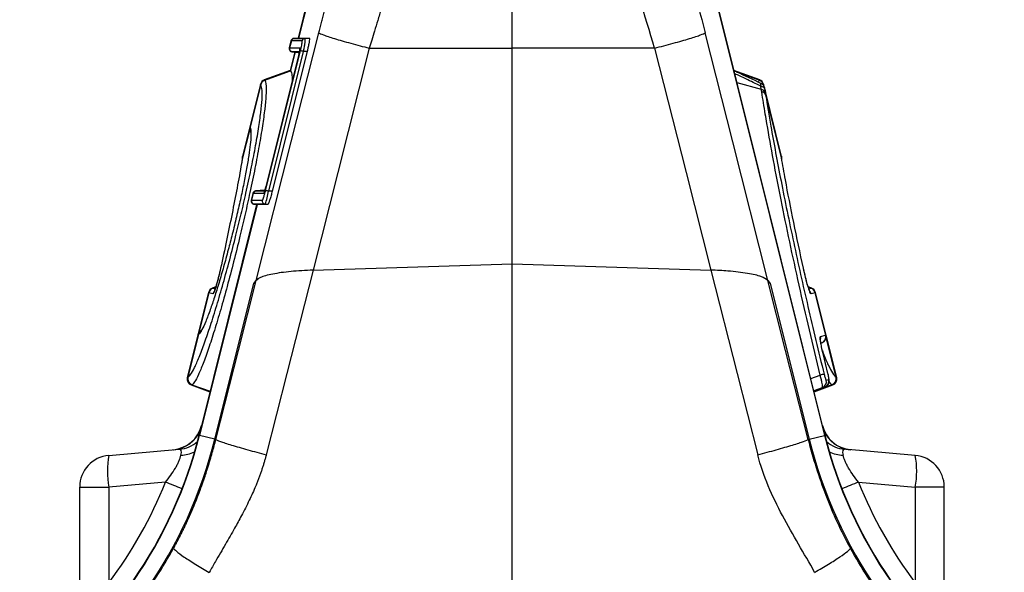
# Model space of a CAD drawing. Units: millimetres. Extents: x 789 to 12028, y 326 to 4688.
# Drawn here: x 4914 to 5069, y 2574 to 2661 of the extents above; entities that cross this region are included whole.
import ezdxf

# ---------------------------------------------------------------- set-up
doc = ezdxf.new("R2010")
doc.units = ezdxf.units.MM
doc.layers.get('0').update_dxf_attribs({"linetype": 'CONTINUOUS'})

msp = doc.modelspace()

# ---------------------------------------------------------------- linework, layer by layer
at = {"color": 7, "linetype": 'Continuous'}
for p, q in [((4991.69, 2656.32), (4991.69, 2708.85)), ((4970.23, 2706.83), (4958.03, 2657.92)), ((4970.17, 2706.37), (4958.09, 2657.92)), ((5040.94, 2595.36), (5013.15, 2706.83)), ((5013.2, 2706.37), (5040.88, 2595.34)), ((4958.03, 2657.92), (4957.33, 2657.85)), ((4957.4, 2657.85), (4958.1, 2657.92)), ((4957.4, 2657.85), (4959.08, 2657.85)), ((4958.1, 2657.92), (4959.78, 2657.92)), ((4959.78, 2657.92), (4959.08, 2657.85)), ((4956.89, 2657.48), (4956.62, 2656.39)), ((4956.96, 2657.48), (4956.68, 2656.39)), ((4956.68, 2656.39), (4956.69, 2656.39)), ((4956.69, 2656.39), (4958.32, 2656.39)), ((4956.96, 2657.48), (4956.96, 2657.48)), ((4958.64, 2657.48), (4956.96, 2657.48)), ((4969.23, 2656.32), (4991.69, 2656.32)), ((5014.15, 2656.32), (4991.69, 2656.32)), ((4991.69, 2622.34), (4991.69, 2656.32)), ((4952.9, 2633.92), (4958.39, 2655.93)), ((4958.16, 2655.39), (4952.94, 2634.47)), ((4958.16, 2655.38), (4952.94, 2634.47)), ((4958.83, 2655.82), (4953.34, 2633.81)), ((4959.45, 2655.82), (4953.96, 2633.81)), ((4957.49, 2655.73), (4956.75, 2652.76)), ((4957.05, 2655.77), (4958.22, 2655.67)), ((4957.13, 2655.77), (4957.12, 2655.77)), ((4959.45, 2655.82), (4958.83, 2655.82)), ((4956.76, 2652.82), (4952.7, 2651.34)), ((4956.76, 2652.82), (4952.7, 2651.34)), ((4952.78, 2651.28), (4956.85, 2652.75)), ((4956.81, 2652.79), (4956.85, 2652.75)), ((5030.67, 2651.34), (5026.61, 2652.82)), ((5030.67, 2651.34), (5026.61, 2652.82)), ((4952.1, 2650.66), (4950.43, 2643.96)), ((4952.16, 2650.59), (4950.48, 2643.87)), ((4952.16, 2650.59), (4952.16, 2650.59)), ((5031.22, 2650.59), (5031.22, 2650.59)), ((5031.41, 2650.12), (5031.28, 2650.66)), ((5034.11, 2639.28), (5031.41, 2650.12)), ((5031.46, 2649.88), (5031.56, 2649.35)), ((5034.09, 2639.07), (5031.62, 2648.96)), ((4950.43, 2643.96), (4949.26, 2639.28)), ((4950.48, 2643.87), (4950.49, 2643.85)), ((4950.5, 2643.3), (4950.51, 2643.28)), ((4949.26, 2639.24), (4949.22, 2638.82)), ((4949.26, 2639.16), (4949.26, 2639.24)), ((5034.11, 2639.24), (5034.12, 2639.11)), ((4952.94, 2634.47), (4952.94, 2634.47)), ((4950.9, 2633.46), (4950.63, 2632.38)), ((4950.97, 2633.46), (4950.7, 2632.37)), ((4950.97, 2633.46), (4950.97, 2633.46)), ((4952.6, 2633.46), (4950.97, 2633.46)), ((4952.8, 2633.97), (4951.33, 2633.84)), ((4953.96, 2633.81), (4953.34, 2633.81)), ((4951.5, 2631.72), (4942.44, 2595.36)), ((4951.56, 2631.72), (4942.49, 2595.34)), ((4950.7, 2632.37), (4952.38, 2632.37)), ((4950.7, 2632.37), (4950.7, 2632.37)), ((4951.07, 2631.76), (4951.5, 2631.72)), ((4952.82, 2631.76), (4951.14, 2631.76)), ((4951.14, 2631.76), (4951.57, 2631.72)), ((4951.14, 2631.76), (4951.14, 2631.76)), ((4951.57, 2631.72), (4951.56, 2631.72)), ((4953.25, 2631.72), (4951.57, 2631.72)), ((4953.25, 2631.72), (4952.82, 2631.76)), ((4960.37, 2621.37), (4991.69, 2622.34)), ((4991.69, 2622.34), (5023, 2621.37)), ((4991.69, 2566.76), (4991.69, 2622.34)), ((4944.92, 2594.74), (4951.03, 2619.24)), ((4951.03, 2619.24), (4951.42, 2619.75)), ((5031.95, 2619.75), (5032.34, 2619.24)), ((5032.34, 2619.24), (5038.45, 2594.74)), ((4943.91, 2617.83), (4942.25, 2611.16)), ((4944.61, 2617.64), (4943.99, 2617.81)), ((4945.06, 2618.71), (4944.52, 2618.52)), ((5038.86, 2618.52), (5038.31, 2618.71)), ((5039.39, 2617.81), (5038.76, 2617.64)), ((5039.39, 2617.81), (5039.39, 2617.81)), ((5041.06, 2611.11), (5039.39, 2617.81)), ((5041.13, 2611.13), (5039.46, 2617.83)), ((4942.34, 2611.22), (4940.66, 2604.5)), ((4942.35, 2611.23), (4942.34, 2611.22)), ((4942.66, 2611.72), (4942.59, 2611.64)), ((4942.25, 2611.16), (4940.58, 2604.47)), ((5040.24, 2610.89), (5041.05, 2611.11)), ((5040.31, 2609.87), (5040.52, 2609.95)), ((5041.05, 2611.11), (5041.06, 2611.11)), ((5042.79, 2604.47), (5041.13, 2611.13)), ((5041.41, 2605.08), (5040.64, 2608.21)), ((4940.66, 2604.5), (4940.67, 2604.5)), ((5041.14, 2604.02), (5041.55, 2604.13)), ((4941.19, 2603.29), (4944.15, 2602.22)), ((4941.19, 2603.29), (4944.15, 2602.22)), ((5039.23, 2602.22), (5042.18, 2603.29)), ((5039.23, 2602.22), (5042.18, 2603.29)), ((5040.93, 2602.95), (5040.51, 2602.84)), ((4944.92, 2594.74), (4942.49, 2595.34)), ((4945.07, 2594.7), (4944.92, 2594.74)), ((5038.3, 2594.7), (5038.45, 2594.74)), ((5038.45, 2594.74), (5040.88, 2595.34)), ((4928.21, 2592.18), (4939.36, 2593.16)), ((5055.16, 2592.18), (5044.02, 2593.16)), ((4937.14, 2587.98), (4928.21, 2587.2)), ((5046.23, 2587.98), (5055.16, 2587.2)), ((4923.65, 2587.2), (4928.21, 2587.2)), ((4923.65, 2563.42), (4923.65, 2587.2)), ((4928.21, 2587.2), (4928.21, 2572.12)), ((5055.16, 2587.2), (5055.16, 2572.12)), ((5059.73, 2587.2), (5055.16, 2587.2)), ((5059.73, 2563.42), (5059.73, 2587.2))]:
    msp.add_line(p, q, dxfattribs=at)
at = {"color": 8, "linetype": 'Continuous'}
for p, q in [((4957.55, 2655.73), (4956.81, 2652.79)), ((4958.24, 2655.77), (4957.13, 2655.77)), ((4957.13, 2655.77), (4958.22, 2655.67)), ((4958.16, 2655.38), (4958.16, 2655.39)), ((5030.59, 2651.28), (5027.04, 2652.56)), ((5030.93, 2649.82), (5027.1, 2650.87)), ((5031.25, 2650.46), (5031.22, 2650.59)), ((4950.41, 2643.58), (4949.22, 2638.82)), ((4949.27, 2639.28), (4949.26, 2639.24)), ((4951.41, 2633.84), (4952.8, 2633.96)), ((4951.41, 2633.84), (4952.76, 2633.84)), ((4943.98, 2617.81), (4942.41, 2611.51)), ((4944.61, 2618.51), (4945.05, 2618.66)), ((4944.61, 2618.51), (4944.97, 2618.41)), ((5038.76, 2618.51), (5038.33, 2618.66)), ((5038.41, 2618.41), (5038.76, 2618.51)), ((5042.71, 2604.5), (5041.15, 2610.75)), ((5038.71, 2604.28), (5040.19, 2604.82)), ((4941.29, 2603.32), (4944.16, 2602.28)), ((5040.51, 2602.84), (5039.19, 2602.36)), ((5042.08, 2603.32), (5039.21, 2602.28))]:
    msp.add_line(p, q, dxfattribs=at)
at = {"color": 7, "linetype": 'Continuous', "flags": 128}
for points in [[(4951.42, 2619.75), (4956.95, 2641.58), (4961.3, 2658.73)], [(5031.95, 2619.75), (5026.42, 2641.58), (5022.08, 2658.73)], [(4969.23, 2656.32), (4964.27, 2636.75), (4960.37, 2621.37)], [(5014.14, 2656.32), (5019.1, 2636.75), (5023, 2621.37)], [(4958.83, 2655.82), (4958.75, 2655.84), (4958.67, 2655.86), (4958.6, 2655.88), (4958.53, 2655.9), (4958.48, 2655.91), (4958.44, 2655.92), (4958.41, 2655.93), (4958.39, 2655.93)], [(4952.78, 2651.28), (4952.78, 2651.28), (4952.78, 2651.28)], [(4953.34, 2633.81), (4953.26, 2633.83), (4953.18, 2633.85), (4953.11, 2633.87), (4953.04, 2633.88), (4952.99, 2633.9), (4952.95, 2633.91), (4952.92, 2633.92), (4952.9, 2633.92)], [(4960.37, 2621.37), (4956.25, 2605.08), (4953.01, 2592.29)], [(5023, 2621.37), (5027.12, 2605.08), (5030.37, 2592.29)], [(4945.07, 2594.7), (4948.63, 2608.73), (4951.42, 2619.75)], [(5038.3, 2594.7), (5034.75, 2608.73), (5031.95, 2619.75)]]:
    msp.add_lwpolyline(points, dxfattribs=at)
at = {"color": 8, "linetype": 'Continuous', "flags": 128}
for points in [[(4952.78, 2651.28), (4952.78, 2651.28), (4952.78, 2651.28)], [(5030.51, 2650.96), (5030.59, 2651.28), (5030.59, 2651.28), (5030.59, 2651.28)], [(4942.44, 2595.36), (4942.44, 2595.36), (4942.45, 2595.35), (4942.47, 2595.35), (4942.49, 2595.34)], [(5040.94, 2595.36), (5040.93, 2595.36), (5040.92, 2595.35), (5040.91, 2595.35), (5040.88, 2595.34)]]:
    msp.add_lwpolyline(points, dxfattribs=at)
at = {"color": 7, "linetype": 'Continuous'}
for centre, radius, start, end in [((4957.38, 2657.36), 0.5, 90.1536, 165.994), ((4957.44, 2657.36), 0.499, 95.1146, 166.1889), ((4957.44, 2657.36), 0.499, 95.1144, 166.1892), ((4959.12, 2657.36), 0.499, 95.1146, 166.1889), ((4957.11, 2656.27), 0.5, 165.996, 269.8522), ((4957.17, 2656.27), 0.5, 165.9987, 264.8169), ((4957.17, 2656.27), 0.5, 165.9969, 264.8173), ((4953.07, 2650.41), 1, 109.9755, 166.0297), ((4953.13, 2650.34), 1.01, 110.3068, 165.6141), ((4953.13, 2650.34), 1.01, 110.3082, 165.6139), ((5030.24, 2650.34), 1.01, 14.3859, 69.6932), ((5030.24, 2650.34), 1.01, 14.3861, 69.6918), ((5030.3, 2650.41), 1, 13.9846, 70.0284), ((5030.76, 2649.62), 0.746, 20.5532, 84.5904), ((5030.85, 2649.06), 0.762, 22.4734, 84.1339), ((5030.91, 2648.65), 0.78, 23.6021, 83.3829), ((4951.4, 2643.72), 1, 165.9722, 208.2006), ((4951.4, 2643.72), 1, 165.9723, 208.1945), ((5033.2, 2639), 0.945, 354.03, 6.7589), ((4951.39, 2633.34), 0.5, 90.1536, 165.994), ((4951.46, 2633.34), 0.499, 95.1149, 166.1891), ((4951.45, 2633.34), 0.499, 95.1141, 166.1899), ((4946.82, 2634.38), 6.55, 336.3627, 354.9944), ((4951.12, 2632.25), 0.5, 165.996, 269.8522), ((4951.18, 2632.25), 0.5, 165.9972, 264.8179), ((4951.19, 2632.25), 0.5, 165.9996, 264.8147), ((4952.86, 2632.25), 0.5, 166, 264.8142), ((4944.88, 2617.58), 1, 110.0183, 165.9826), ((4944.95, 2617.57), 1, 110.273, 166.0354), ((4944.96, 2617.57), 1, 110.2744, 166.0264), ((5038.41, 2617.57), 1, 13.9736, 69.7256), ((5038.42, 2617.57), 1, 13.9646, 69.727), ((5038.49, 2617.58), 1, 13.9796, 70.0049), ((4943.22, 2610.92), 1, 124.4396, 166.0083), ((4943.22, 2610.92), 1, 124.447, 166.0084), ((4943.31, 2611), 0.987, 124.2723, 166.5533), ((5040.09, 2610.86), 0.999, 290.1391, 14.1024), ((5040.09, 2610.87), 0.999, 290.1372, 14.1043), ((5040.16, 2610.89), 1, 289.9826, 13.9929), ((4941.55, 2604.22), 1, 165.997, 249.973), ((4941.64, 2604.26), 1, 166.3508, 249.5264), ((4941.64, 2604.26), 1, 166.3381, 249.5345), ((5041.85, 2598.46), 6.58, 99.0622, 104.6256), ((5040.17, 2603.78), 0.999, 290.1385, 14.103), ((5040.58, 2603.89), 0.999, 290.1389, 14.1026), ((5041.73, 2604.26), 1, 290.4736, 13.6492), ((5041.73, 2604.26), 1, 290.4655, 13.6619), ((5041.82, 2604.22), 1, 289.9963, 14.0242), ((4937.95, 2598.06), 5, 275, 346.1702), ((5045.42, 2598.06), 5, 193.7934, 265), ((4874.42, 2612.32), 70.1, 304.5792, 346), ((4874.42, 2612.32), 70.16, 304.5792, 346), ((4874.42, 2612.32), 72.66, 304.5792, 346), ((5108.96, 2612.32), 72.66, 194, 235.4208), ((5108.96, 2612.32), 70.16, 194, 235.4208), ((5108.96, 2612.32), 70.1, 194, 235.4208), ((4928.65, 2587.2), 5, 95, 180), ((4942.64, 2589.69), 14.64, 170.1972, 189.8028), ((5040.74, 2589.69), 14.64, 350.1972, 9.8028), ((5054.72, 2587.2), 5, 0, 85)]:
    msp.add_arc(centre, radius, start, end, dxfattribs=at)
at = {"color": 8, "linetype": 'Continuous'}
for centre, radius, start, end in [((4958.8, 2656.27), 0.502, 166.108, 194.3075), ((4951.44, 2643.62), 0.988, 165.4767, 208.2507), ((4951.45, 2643.6), 0.988, 165.4509, 192.1116), ((4950.18, 2639), 0.945, 165.5092, 185.4364), ((4953.09, 2633.34), 0.501, 142.4509, 166.1165), ((4945.59, 2617.4), 1, 142.1003, 165.9957), ((5037.79, 2617.4), 1, 13.9985, 42.9171), ((4943.3, 2610.99), 0.987, 124.0093, 166.5375), ((4943.31, 2611), 0.988, 132.0624, 166.539), ((5039.27, 2610.65), 1, 347.0429, 14.012), ((4938.03, 2598.04), 4.98, 275.0599, 337.3977), ((5045.34, 2598.04), 4.98, 202.6023, 264.9401), ((4938.92, 2598.11), 4.97, 275.0196, 310.8832), ((5044.45, 2598.11), 4.97, 229.1168, 264.9804), ((4939.34, 2597.74), 5.53, 272.511, 295.6238), ((5044.03, 2597.74), 5.53, 244.3762, 267.489), ((4893.97, 2478.78), 117.42, 67.0533, 68.4299), ((5089.4, 2478.78), 117.42, 111.5701, 112.9467)]:
    msp.add_arc(centre, radius, start, end, dxfattribs=at)
at = {"color": 7, "linetype": 'Continuous'}
for centre, major_axis, ratio, start_param, end_param in [((4958.07, 2655.41), (0.245, 0.983), 0.086101, 4.71197, 6.304646), ((4952.86, 2634.49), (0.26, 1.03), 0.082424, 3.162134, 4.711512), ((4936.33, 2587.87), (3.18, 5.26), 0.18185, 5.78552, 6.415285), ((5047.04, 2587.87), (-3.18, 5.26), 0.18185, 6.151086, 6.780851), ((4875.36, 2612.32), (66.4, 0), 0.999971, 5.632955, 5.907924), ((5108.01, 2612.32), (66.4, 0), 0.999971, 3.516854, 3.791823)]:
    msp.add_ellipse(centre, major_axis=major_axis, ratio=ratio, start_param=start_param, end_param=end_param, dxfattribs=at)
for points, knots in [([(4961.3, 2658.73), (4961.37, 2659), (4961.5, 2659.55), (4961.71, 2660.36), (4961.92, 2661.17), (4962.13, 2661.98), (4962.33, 2662.78), (4962.54, 2663.59), (4962.75, 2664.39), (4962.96, 2665.19), (4963.17, 2665.99), (4963.38, 2666.79), (4963.59, 2667.59), (4963.81, 2668.38), (4964.02, 2669.18), (4964.23, 2669.97), (4964.44, 2670.76), (4964.66, 2671.54), (4964.87, 2672.33), (4965.09, 2673.11), (4965.3, 2673.9), (4965.52, 2674.68), (4965.73, 2675.46), (4966.02, 2676.48), (4966.37, 2677.76), (4966.8, 2679.26), (4967.23, 2680.76), (4967.65, 2682.23), (4968.07, 2683.69), (4968.5, 2685.13), (4968.92, 2686.55), (4969.34, 2687.96), (4969.76, 2689.35), (4970.03, 2690.26), (4970.17, 2690.71)], [0, 0, 0, 0, 0.023997, 0.047965, 0.071906, 0.095824, 0.119722, 0.143605, 0.167475, 0.191336, 0.215191, 0.239043, 0.262898, 0.286756, 0.310623, 0.334502, 0.358396, 0.382308, 0.406242, 0.430202, 0.454191, 0.478211, 0.502268, 0.526364, 0.573935, 0.621389, 0.668752, 0.716051, 0.763313, 0.810564, 0.857831, 0.905142, 0.952523, 1, 1, 1, 1]), ([(5013.2, 2690.71), (5014.68, 2685.9), (5016.19, 2680.7), (5019.18, 2669.92), (5020.66, 2664.34), (5022.08, 2658.73)], [0, 0, 0, 0, 0.5, 0.5, 1, 1, 1, 1]), ([(4978.94, 2685.72), (4978.87, 2685.52), (4978.72, 2685.11), (4978.49, 2684.49), (4978.25, 2683.82), (4977.99, 2683.13), (4977.73, 2682.39), (4977.45, 2681.62), (4977.16, 2680.81), (4976.86, 2679.96), (4976.55, 2679.07), (4976.23, 2678.14), (4975.89, 2677.17), (4975.55, 2676.16), (4975.19, 2675.11), (4974.82, 2674.02), (4974.44, 2672.88), (4973.91, 2671.27), (4973.24, 2669.24), (4972.48, 2666.85), (4971.78, 2664.64), (4971.14, 2662.6), (4970.57, 2660.76), (4970.07, 2659.1), (4969.63, 2657.65), (4969.36, 2656.74), (4969.23, 2656.32)], [0, 0, 0, 0, 0.022968, 0.047041, 0.072224, 0.098517, 0.125924, 0.154446, 0.184088, 0.214851, 0.246738, 0.279754, 0.313899, 0.349179, 0.385596, 0.423154, 0.461857, 0.501707, 0.586285, 0.66457, 0.736521, 0.802098, 0.861265, 0.913989, 0.960243, 1, 1, 1, 1]), ([(5014.14, 2656.32), (5012.59, 2661.55), (5010.96, 2666.74), (5007.68, 2676.67), (5006.03, 2681.41), (5004.43, 2685.72)], [0, 0, 0, 0, 0.5, 0.5, 1, 1, 1, 1]), ([(4957.4, 2657.85), (4957.4, 2657.85), (4957.4, 2657.85), (4957.4, 2657.85), (4957.4, 2657.85)], [0, 0, 0, 0, 0.99703, 1, 1, 1, 1]), ([(4958.09, 2657.92), (4958.08, 2657.92), (4958.05, 2657.92), (4958.03, 2657.92), (4958.03, 2657.92), (4958.03, 2657.92)], [0, 0, 0, 0, 0.3909661, 0.9272278, 1, 1, 1, 1]), ([(4959.08, 2657.85), (4959.08, 2657.85), (4959.08, 2657.85), (4959.11, 2657.78), (4959.09, 2657.46), (4959.03, 2656.98), (4958.94, 2656.4), (4958.87, 2656), (4958.83, 2655.82), (4958.83, 2655.82)], [0, 0, 0, 0, 0.000037, 0.206346, 0.412897, 0.618991, 0.827928, 0.999981, 1, 1, 1, 1]), ([(4959.78, 2657.92), (4959.79, 2657.89), (4959.82, 2657.85), (4959.79, 2657.51), (4959.71, 2657.01), (4959.59, 2656.42), (4959.49, 2656.01), (4959.45, 2655.82)], [0, 0, 0, 0, 0.20586, 0.411785, 0.617643, 0.827106, 1, 1, 1, 1]), ([(4961.3, 2658.73), (4961.37, 2658.67), (4961.61, 2658.56), (4962.22, 2658.34), (4962.48, 2658.25), (4963.06, 2658.06), (4963.39, 2657.96), (4964.13, 2657.73), (4964.54, 2657.61), (4965.4, 2657.36), (4965.85, 2657.24), (4967.26, 2656.84), (4968.26, 2656.58), (4969.23, 2656.32)], [0, 0, 0, 0, 0.25, 0.25, 0.375, 0.375, 0.5, 0.5, 0.625, 0.625, 0.75, 0.75, 1, 1, 1, 1]), ([(5014.14, 2656.32), (5015.11, 2656.58), (5016.11, 2656.84), (5017.52, 2657.24), (5017.98, 2657.36), (5018.84, 2657.61), (5019.24, 2657.73), (5019.98, 2657.96), (5020.31, 2658.06), (5020.9, 2658.25), (5021.15, 2658.34), (5021.77, 2658.56), (5022, 2658.67), (5022.08, 2658.73)], [0, 0, 0, 0, 0.25, 0.25, 0.375, 0.375, 0.5, 0.5, 0.625, 0.625, 0.75, 0.75, 1, 1, 1, 1]), ([(4958.32, 2656.19), (4958.32, 2656.2), (4958.31, 2656.21), (4958.32, 2656.2), (4958.31, 2656.16), (4958.3, 2656.05), (4958.26, 2655.86), (4958.21, 2655.62), (4958.17, 2655.45), (4958.16, 2655.39)], [0, 0, 0, 0, 0.054553, 0.124013, 0.225651, 0.37858, 0.58956, 0.843297, 1, 1, 1, 1]), ([(4958.39, 2655.93), (4958.42, 2656.07), (4958.5, 2656.37), (4958.59, 2656.81), (4958.65, 2657.18), (4958.67, 2657.43), (4958.65, 2657.46), (4958.64, 2657.48)], [0, 0, 0, 0, 0.173012, 0.382405, 0.588249, 0.794144, 1, 1, 1, 1]), ([(4956.81, 2652.79), (4956.8, 2652.8), (4956.77, 2652.82), (4956.77, 2652.82), (4956.77, 2652.82)], [0, 0, 0, 0, 0.5554869, 1, 1, 1, 1]), ([(4956.85, 2652.75), (4956.94, 2652.57), (4957.09, 2652.27), (4957.07, 2651.39), (4957.07, 2651.03)], [0, 0, 0, 0, 0.596022, 1, 1, 1, 1]), ([(5030.87, 2650.79), (5030.73, 2650.86), (5029.32, 2651.53), (5027.9, 2652.17), (5026.62, 2652.76)], [0, 0, 0, 0, 0.101371, 1, 1, 1, 1]), ([(4940.67, 2604.5), (4940.8, 2604.6), (4941.08, 2604.82), (4941.69, 2605.91), (4942.43, 2607.58), (4943.28, 2609.84), (4944.22, 2612.58), (4945.21, 2615.75), (4946.23, 2619.25), (4947.26, 2622.99), (4948.21, 2626.68), (4949.07, 2630.22), (4949.87, 2633.71), (4950.62, 2637.23), (4951.29, 2640.65), (4951.81, 2643.7), (4952.18, 2646.29), (4952.37, 2648.32), (4952.4, 2649.92), (4952.24, 2650.35), (4952.16, 2650.59)], [0, 0, 0, 0, 0.050858, 0.106818, 0.162776, 0.218521, 0.274264, 0.329962, 0.385659, 0.441358, 0.497056, 0.545281, 0.593506, 0.649828, 0.706151, 0.76263, 0.81911, 0.875582, 0.932054, 1, 1, 1, 1]), ([(4952.78, 2651.28), (4952.78, 2651.28), (4952.89, 2651.28), (4953.02, 2650.5), (4952.99, 2648.96), (4952.8, 2646.83), (4952.43, 2644.16), (4951.91, 2641.01), (4951.25, 2637.46), (4950.49, 2633.81), (4949.69, 2630.19), (4948.83, 2626.51), (4947.88, 2622.67), (4946.86, 2618.77), (4945.83, 2615.11), (4944.84, 2611.8), (4943.91, 2608.92), (4943.05, 2606.56), (4942.32, 2604.79), (4941.7, 2603.72), (4941.45, 2603.32), (4941.29, 2603.32), (4941.29, 2603.32)], [0, 0, 0, 0, 0.000001, 0.067707, 0.12398, 0.180251, 0.236564, 0.292877, 0.349099, 0.405319, 0.453524, 0.501729, 0.55748, 0.613231, 0.66905, 0.724869, 0.780777, 0.836686, 0.892829, 0.948972, 0.999999, 1, 1, 1, 1]), ([(5030.59, 2651.28), (5030.59, 2651.28), (5030.59, 2651.28), (5030.59, 2651.28), (5030.59, 2651.28)], [0, 0, 0, 0, 0.0331037, 1, 1, 1, 1]), ([(5030.93, 2649.82), (5030.93, 2649.82), (5030.9, 2649.94), (5030.87, 2650.15), (5030.83, 2650.36)], [0, 0, 0, 0, 0.000084, 1, 1, 1, 1]), ([(5031.41, 2650.12), (5031.39, 2650.18), (5031.36, 2650.29), (5031.26, 2650.47), (5031.11, 2650.65), (5030.95, 2650.74), (5030.87, 2650.78)], [0, 0, 0, 0, 0.2069426, 0.3950062, 0.6848142, 1, 1, 1, 1]), ([(5031, 2649.43), (5030.98, 2649.53), (5030.96, 2649.63), (5030.93, 2649.82), (5030.93, 2649.82)], [0, 0, 0, 0, 0.999921, 1, 1, 1, 1]), ([(5040.19, 2604.82), (5039.62, 2607.2), (5038.47, 2611.97), (5036.87, 2619.02), (5035.37, 2625.89), (5034.02, 2632.48), (5032.82, 2638.72), (5032.03, 2643.13), (5031.43, 2646.67), (5031.18, 2648.29), (5031, 2649.43)], [0, 0, 0, 0, 0.143993, 0.288446, 0.432442, 0.57647, 0.720955, 0.864987, 0.904444, 1, 1, 1, 1]), ([(5031.62, 2648.96), (5031.88, 2647.36), (5032.34, 2644.48), (5033.17, 2639.89), (5034.02, 2635.42), (5034.97, 2630.68), (5036, 2625.75), (5037.1, 2620.72), (5038.27, 2615.58), (5039.5, 2610.31), (5040.37, 2606.74), (5040.81, 2604.96)], [0, 0, 0, 0, 0.135011, 0.241639, 0.348266, 0.457967, 0.567666, 0.674205, 0.780744, 0.890372, 1, 1, 1, 1]), ([(4950.59, 2643.37), (4950.6, 2643.11), (4950.62, 2642.57), (4950.5, 2641.22), (4950.28, 2639.48), (4949.93, 2637.41), (4949.48, 2635.05), (4948.95, 2632.49), (4948.33, 2629.78), (4947.69, 2627.11), (4947, 2624.46), (4946.3, 2621.88), (4945.57, 2619.36), (4944.86, 2617.08), (4944.15, 2614.98), (4943.47, 2613.21), (4942.82, 2611.77), (4942.52, 2611.42), (4942.35, 2611.23)], [0, 0, 0, 0, 0.056077, 0.116552, 0.17689, 0.237228, 0.297479, 0.357728, 0.41796, 0.478191, 0.532008, 0.592348, 0.65269, 0.713183, 0.773678, 0.844497, 0.915319, 1, 1, 1, 1]), ([(4950.5, 2643.4), (4950.52, 2643.35), (4950.54, 2643.27), (4950.55, 2643.09), (4950.55, 2643.04)], [0, 0, 0, 0, 0.718499, 1, 1, 1, 1]), ([(4949.24, 2639.16), (4949.24, 2639.16), (4949.24, 2639.16), (4949.24, 2639.09), (4949.23, 2639.03)], [0, 0, 0, 0, 0.146957, 1, 1, 1, 1]), ([(5034.17, 2638.63), (5034.16, 2638.78), (5034.14, 2638.9), (5034.12, 2639.1), (5034.12, 2639.18), (5034.11, 2639.24)], [0, 0, 0, 0, 0.5, 0.5, 1, 1, 1, 1]), ([(4949.12, 2638.14), (4948.89, 2636.89), (4948.66, 2635.6), (4948.16, 2632.97), (4947.9, 2631.62), (4947.34, 2628.86), (4947.05, 2627.45), (4946.46, 2624.59), (4946.14, 2623.13), (4945.82, 2621.65)], [0, 0, 0, 0, 0.25, 0.25, 0.5, 0.5, 0.75, 0.75, 1, 1, 1, 1]), ([(5037.55, 2621.65), (5037.03, 2624.09), (5035.99, 2628.95), (5034.87, 2634.7), (5034.3, 2637.93), (5034.09, 2639.07)], [0, 0, 0, 0, 0.392695, 0.78539, 1, 1, 1, 1]), ([(5034.17, 2638.63), (5034.15, 2638.76), (5034.12, 2638.9), (5034.1, 2639.03), (5034.1, 2639.04), (5034.09, 2639.05), (5034.09, 2639.07)], [0, 0, 0, 0, 0.0004753434, 0.0004753434, 0.0004753434, 0.0005193479, 0.0005193479, 0.0005193479, 0.0005193479]), ([(4952.94, 2634.47), (4952.92, 2634.37), (4952.86, 2634.16), (4952.78, 2633.88), (4952.72, 2633.71), (4952.69, 2633.63), (4952.68, 2633.62), (4952.68, 2633.62)], [0, 0, 0, 0, 0.23834, 0.550183, 0.779686, 0.921452, 1, 1, 1, 1]), ([(4951.41, 2633.84), (4951.41, 2633.84), (4951.41, 2633.84), (4951.41, 2633.84), (4951.41, 2633.84)], [0, 0, 0, 0, 0.997034, 1, 1, 1, 1]), ([(4952.38, 2632.37), (4952.39, 2632.38), (4952.42, 2632.39), (4952.5, 2632.56), (4952.62, 2632.91), (4952.76, 2633.38), (4952.86, 2633.74), (4952.9, 2633.92)], [0, 0, 0, 0, 0.110743, 0.329588, 0.553245, 0.776623, 1, 1, 1, 1]), ([(4953.96, 2633.81), (4953.89, 2633.57), (4953.77, 2633.08), (4953.57, 2632.44), (4953.41, 2631.97), (4953.3, 2631.74), (4953.26, 2631.73), (4953.25, 2631.72)], [0, 0, 0, 0, 0.22346, 0.446903, 0.670585, 0.889421, 1, 1, 1, 1]), ([(4951.5, 2631.72), (4951.5, 2631.72), (4951.51, 2631.72), (4951.54, 2631.72), (4951.56, 2631.72)], [0, 0, 0, 0, 0.46362, 1, 1, 1, 1]), ([(4945.82, 2621.65), (4945.73, 2621.22), (4945.62, 2620.77), (4945.45, 2620.08), (4945.39, 2619.85), (4945.27, 2619.41), (4945.21, 2619.19), (4945.09, 2618.78), (4945.03, 2618.59), (4944.92, 2618.24), (4944.87, 2618.1), (4944.8, 2617.92), (4944.77, 2617.87), (4944.73, 2617.78), (4944.71, 2617.74), (4944.66, 2617.66), (4944.63, 2617.63), (4944.61, 2617.64)], [0, 0, 0, 0, 0.25, 0.25, 0.375, 0.375, 0.5, 0.5, 0.625, 0.625, 0.75, 0.75, 0.8125, 0.8125, 0.875, 0.875, 1, 1, 1, 1]), ([(4945.81, 2621.62), (4945.74, 2621.29), (4945.59, 2620.66), (4945.36, 2619.72), (4945.13, 2618.92), (4944.95, 2618.36), (4944.85, 2618.08), (4944.8, 2617.98), (4944.81, 2617.99), (4944.81, 2617.99)], [0, 0, 0, 0, 0.22666, 0.435585, 0.621296, 0.786374, 0.907541, 0.982267, 1, 1, 1, 1]), ([(4960.37, 2621.37), (4959.18, 2621.31), (4956.79, 2621.19), (4953.89, 2620.76), (4952.04, 2620.26), (4951.6, 2619.9), (4951.42, 2619.75)], [0, 0, 0, 0, 0.268456, 0.536696, 0.809473, 1, 1, 1, 1]), ([(5031.95, 2619.75), (5031.67, 2619.96), (5031.11, 2620.37), (5028.83, 2620.88), (5026.03, 2621.23), (5023.91, 2621.33), (5023, 2621.37)], [0, 0, 0, 0, 0.262536, 0.52474, 0.795048, 1, 1, 1, 1]), ([(5038.57, 2617.99), (5038.57, 2617.99), (5038.56, 2618), (5038.51, 2618.11), (5038.41, 2618.39), (5038.25, 2618.89), (5038.04, 2619.62), (5037.82, 2620.52), (5037.64, 2621.24), (5037.56, 2621.63), (5037.54, 2621.71)], [0, 0, 0, 0, 0.039706, 0.112869, 0.21748, 0.35869, 0.531806, 0.725118, 0.941405, 1, 1, 1, 1]), ([(5038.76, 2617.64), (5038.74, 2617.64), (5038.7, 2617.65), (5038.59, 2617.88), (5038.39, 2618.41), (5038.15, 2619.21), (5037.85, 2620.34), (5037.66, 2621.17), (5037.55, 2621.65)], [0, 0, 0, 0, 0.083252, 0.225184, 0.383095, 0.540312, 0.728954, 1, 1, 1, 1]), ([(4944.61, 2618.51), (4944.61, 2618.51), (4944.61, 2618.51), (4944.61, 2618.51), (4944.61, 2618.51), (4944.61, 2618.51), (4944.61, 2618.51)], [0, 0, 0, 0, 0.00004829368, 0.00004829368, 0.00004829368, 0.00004835368, 0.00004835368, 0.00004835368, 0.00004835368]), ([(5038.76, 2618.51), (5038.76, 2618.51), (5038.76, 2618.51), (5038.76, 2618.51), (5038.76, 2618.51), (5038.76, 2618.51), (5038.77, 2618.51)], [-0.00000004591, -0.00000004591, -0.00000004591, -0.00000004591, 0, 0, 0, 0.00004829368, 0.00004829368, 0.00004829368, 0.00004829368]), ([(5040.64, 2608.21), (5040.62, 2608.32), (5040.52, 2608.75), (5040.36, 2609.47), (5040.23, 2610.24), (5040.18, 2610.77), (5040.22, 2610.85), (5040.24, 2610.89)], [0, 0, 0, 0, 0.0759979, 0.2990144, 0.5286793, 0.7644499, 1, 1, 1, 1]), ([(5040.64, 2608.25), (5040.61, 2608.38), (5040.5, 2608.81), (5040.37, 2609.49), (5040.26, 2610.09), (5040.23, 2610.42), (5040.23, 2610.45), (5040.23, 2610.46)], [0, 0, 0, 0, 0.121936, 0.401699, 0.676845, 0.889192, 1, 1, 1, 1]), ([(5040.44, 2609.93), (5040.43, 2609.93), (5040.43, 2609.93), (5040.43, 2609.93), (5040.43, 2609.93)], [0, 0, 0, 0, 0.999278, 1, 1, 1, 1]), ([(5040.93, 2602.97), (5040.98, 2602.98), (5041.13, 2603.03), (5041.32, 2603.2), (5041.48, 2603.41), (5041.56, 2603.63), (5041.6, 2603.82), (5041.6, 2604), (5041.59, 2604.23), (5041.53, 2604.55), (5041.45, 2604.92), (5041.4, 2605.1), (5041.39, 2605.15)], [0, 0, 0, 0, 0.053324, 0.16908, 0.26536, 0.349518, 0.42428, 0.495389, 0.594666, 0.789377, 0.943717, 1, 1, 1, 1]), ([(5041.55, 2604.13), (5041.56, 2604.15), (5041.57, 2604.17), (5041.56, 2604.35), (5041.51, 2604.61), (5041.46, 2604.87), (5041.42, 2605.03), (5041.41, 2605.08)], [0, 0, 0, 0, 0.228588, 0.457403, 0.679541, 0.894118, 1, 1, 1, 1]), ([(5040.51, 2602.84), (5040.54, 2602.87), (5040.58, 2602.94), (5040.55, 2603.26), (5040.48, 2603.7), (5040.35, 2604.24), (5040.24, 2604.63), (5040.19, 2604.82)], [0, 0, 0, 0, 0.220135, 0.421439, 0.61319, 0.806097, 1, 1, 1, 1]), ([(5040.81, 2604.96), (5040.84, 2604.86), (5040.89, 2604.66), (5040.97, 2604.4), (5041.04, 2604.19), (5041.1, 2604.05), (5041.13, 2604.03), (5041.14, 2604.02)], [0, 0, 0, 0, 0.187982, 0.375902, 0.566231, 0.77103, 1, 1, 1, 1]), ([(4941.29, 2603.32), (4941.29, 2603.32), (4941.29, 2603.32), (4941.29, 2603.32), (4941.29, 2603.32), (4941.29, 2603.32), (4941.29, 2603.32)], [-0.00000003572, -0.00000003572, -0.00000003572, -0.00000003572, 0, 0, 0, 0.00003862388, 0.00003862388, 0.00003862388, 0.00003862388]), ([(5039.2, 2602.32), (5039.28, 2602.35), (5039.86, 2602.56), (5040.43, 2602.77), (5040.93, 2602.95)], [0, 0, 0, 0, 0.138345, 1, 1, 1, 1]), ([(5042.08, 2603.32), (5042.08, 2603.32), (5042.08, 2603.32), (5042.08, 2603.32), (5042.08, 2603.32)], [0, 0, 0, 0, 0.998458, 1, 1, 1, 1]), ([(4938.43, 2577.57), (4938.52, 2577.72), (4938.69, 2578.03), (4938.94, 2578.51), (4939.2, 2579), (4939.46, 2579.5), (4939.72, 2580.02), (4939.99, 2580.56), (4940.25, 2581.12), (4940.71, 2582.1), (4941.42, 2583.7), (4942.2, 2585.62), (4942.84, 2587.34), (4943.26, 2588.57), (4943.58, 2589.52), (4943.88, 2590.46), (4944.19, 2591.47), (4944.51, 2592.6), (4944.81, 2593.67), (4944.99, 2594.36), (4945.07, 2594.7)], [0, 0, 0, 0, 0.028571, 0.057911, 0.088026, 0.118922, 0.150604, 0.183077, 0.216347, 0.250416, 0.360099, 0.501182, 0.587835, 0.658404, 0.712893, 0.751307, 0.819446, 0.883591, 0.943765, 1, 1, 1, 1]), ([(4945.07, 2594.7), (4945.15, 2594.63), (4945.38, 2594.53), (4946, 2594.3), (4946.25, 2594.22), (4946.84, 2594.03), (4947.17, 2593.92), (4947.91, 2593.7), (4948.31, 2593.58), (4949.17, 2593.33), (4949.63, 2593.2), (4951.04, 2592.81), (4952.04, 2592.54), (4953.01, 2592.29)], [0, 0, 0, 0, 0.25, 0.25, 0.375, 0.375, 0.5, 0.5, 0.625, 0.625, 0.75, 0.75, 1, 1, 1, 1]), ([(5030.37, 2592.29), (5031.34, 2592.54), (5032.34, 2592.81), (5033.75, 2593.2), (5034.2, 2593.33), (5035.06, 2593.58), (5035.47, 2593.7), (5036.2, 2593.92), (5036.54, 2594.03), (5037.12, 2594.22), (5037.37, 2594.3), (5037.99, 2594.53), (5038.23, 2594.63), (5038.3, 2594.7)], [0, 0, 0, 0, 0.25, 0.25, 0.375, 0.375, 0.5, 0.5, 0.625, 0.625, 0.75, 0.75, 1, 1, 1, 1]), ([(5038.3, 2594.7), (5039.05, 2591.75), (5039.96, 2588.81), (5042.16, 2583.06), (5043.46, 2580.25), (5044.94, 2577.57)], [0, 0, 0, 0, 0.5, 0.5, 1, 1, 1, 1]), ([(4937.14, 2587.98), (4937.43, 2588.33), (4937.71, 2588.69), (4938.24, 2589.42), (4938.49, 2589.8), (4938.81, 2590.36), (4938.91, 2590.54), (4939.1, 2590.91), (4939.19, 2591.09), (4939.34, 2591.44), (4939.4, 2591.61), (4939.51, 2591.93), (4939.55, 2592.08), (4939.58, 2592.21)], [0, 0, 0, 0, 0.25, 0.25, 0.5, 0.5, 0.625, 0.625, 0.75, 0.75, 0.875, 0.875, 1, 1, 1, 1]), ([(4953.01, 2592.29), (4952.96, 2592.11), (4952.87, 2591.76), (4952.72, 2591.22), (4952.56, 2590.69), (4952.38, 2590.14), (4952.2, 2589.6), (4952, 2589.05), (4951.79, 2588.49), (4951.58, 2587.93), (4951.11, 2586.79), (4950.32, 2585.03), (4949.19, 2582.82), (4947.93, 2580.52), (4946.55, 2578.12), (4945.2, 2575.81), (4944.37, 2574.33), (4944.05, 2573.76)], [0, 0, 0, 0, 0.026431, 0.053218, 0.080371, 0.107897, 0.135803, 0.164099, 0.192791, 0.221885, 0.25139, 0.371026, 0.502623, 0.611623, 0.75226, 0.905787, 1, 1, 1, 1]), ([(5039.32, 2573.76), (5037.68, 2576.73), (5035.88, 2579.64), (5032.65, 2585.74), (5031.22, 2588.92), (5030.37, 2592.29)], [0, 0, 0, 0, 0.5, 0.5, 1, 1, 1, 1]), ([(5046.23, 2587.98), (5045.94, 2588.33), (5045.66, 2588.69), (5045.13, 2589.42), (5044.89, 2589.8), (5044.56, 2590.36), (5044.46, 2590.54), (5044.27, 2590.91), (5044.19, 2591.09), (5044.04, 2591.44), (5043.97, 2591.61), (5043.86, 2591.93), (5043.82, 2592.08), (5043.79, 2592.21)], [0, 0, 0, 0, 0.25, 0.25, 0.5, 0.5, 0.625, 0.625, 0.75, 0.75, 0.875, 0.875, 1, 1, 1, 1]), ([(4919.44, 2555.22), (4920.97, 2556.49), (4924.03, 2559.02), (4928.27, 2563.32), (4932.19, 2567.96), (4935.62, 2572.73), (4937.54, 2576.03), (4938.43, 2577.57)], [0, 0, 0, 0, 0.2017963, 0.4035953, 0.6112679, 0.8189451, 1, 1, 1, 1]), ([(4938.43, 2577.57), (4938.46, 2577.47), (4938.61, 2577.31), (4939.16, 2576.84), (4939.58, 2576.53), (4940.63, 2575.82), (4941.26, 2575.42), (4942.62, 2574.59), (4943.34, 2574.16), (4944.05, 2573.76)], [0, 0, 0, 0, 0.25, 0.25, 0.5, 0.5, 0.75, 0.75, 1, 1, 1, 1]), ([(5039.32, 2573.76), (5040.09, 2574.2), (5040.82, 2574.63), (5042.16, 2575.45), (5042.77, 2575.84), (5043.78, 2576.52), (5044.18, 2576.82), (5044.75, 2577.29), (5044.91, 2577.46), (5044.94, 2577.57)], [0, 0, 0, 0, 0.25, 0.25, 0.5, 0.5, 0.75, 0.75, 1, 1, 1, 1]), ([(5063.94, 2555.22), (5062.4, 2556.49), (5059.34, 2559.02), (5055.1, 2563.32), (5051.18, 2567.96), (5047.75, 2572.73), (5045.84, 2576.03), (5044.94, 2577.57)], [0, 0, 0, 0, 0.2017963, 0.4035953, 0.6112679, 0.8189451, 1, 1, 1, 1])]:
    msp.add_open_spline(points, degree=3, knots=knots, dxfattribs=at)
at = {"color": 8, "linetype": 'Continuous'}
for points in [[(4957.33, 2657.85), (4957.33, 2657.85), (4957.35, 2657.85), (4957.4, 2657.85)], [(4957.12, 2655.77), (4957.08, 2655.77), (4957.06, 2655.77), (4957.06, 2655.77)], [(5030.59, 2651.28), (5030.63, 2651.33), (5030.65, 2651.35), (5030.65, 2651.35)], [(4950.43, 2643.96), (4950.43, 2643.96), (4950.45, 2643.93), (4950.48, 2643.87)], [(4951.35, 2633.84), (4951.35, 2633.84), (4951.37, 2633.84), (4951.41, 2633.84)], [(4951.14, 2631.76), (4951.1, 2631.76), (4951.08, 2631.76), (4951.08, 2631.76)], [(4944.54, 2618.52), (4944.54, 2618.52), (4944.56, 2618.52), (4944.61, 2618.51)], [(5038.77, 2618.51), (5038.81, 2618.52), (5038.83, 2618.52), (5038.83, 2618.52)], [(5039.46, 2617.83), (5039.46, 2617.83), (5039.44, 2617.82), (5039.39, 2617.81)], [(4942.34, 2611.22), (4942.28, 2611.18), (4942.25, 2611.16), (4942.25, 2611.16)], [(5040.5, 2609.95), (5040.5, 2609.95), (5040.48, 2609.94), (5040.44, 2609.93)], [(5041.06, 2611.11), (5041.11, 2611.12), (5041.13, 2611.13), (5041.13, 2611.13)], [(5042.16, 2603.28), (5042.16, 2603.28), (5042.14, 2603.3), (5042.08, 2603.32)]]:
    msp.add_open_spline(points, degree=3, dxfattribs=at)
at = {"color": 7, "linetype": 'Continuous'}
for points in [[(4958.09, 2657.92), (4958.09, 2657.92), (4958.1, 2657.92), (4958.1, 2657.92)], [(5031.56, 2649.35), (5031.58, 2649.22), (5031.6, 2649.09), (5031.62, 2648.96)], [(4949.22, 2638.82), (4949.2, 2638.63), (4949.16, 2638.4), (4949.12, 2638.14)], [(4943.99, 2617.81), (4943.99, 2617.81), (4943.98, 2617.81), (4943.98, 2617.81)], [(5042.71, 2604.5), (5042.71, 2604.5), (5042.71, 2604.5), (5042.71, 2604.5)]]:
    msp.add_open_spline(points, degree=3, dxfattribs=at)
at = {"color": 8, "linetype": 'Continuous'}
for points, knots in [([(4956.62, 2656.39), (4956.63, 2656.39), (4956.64, 2656.39), (4956.68, 2656.39), (4956.68, 2656.39)], [0, 0, 0, 0, 0.793074, 1, 1, 1, 1]), ([(4956.96, 2657.48), (4956.94, 2657.48), (4956.9, 2657.48), (4956.9, 2657.48), (4956.89, 2657.48)], [0, 0, 0, 0, 0.479485, 1, 1, 1, 1]), ([(5030.83, 2650.36), (5030.05, 2650.74), (5028.69, 2651.4), (5027.32, 2652.04), (5026.74, 2652.31)], [0, 0, 0, 0, 0.573512, 1, 1, 1, 1]), ([(4952.16, 2650.59), (4952.14, 2650.6), (4952.11, 2650.64), (4952.09, 2650.67), (4952.1, 2650.66), (4952.1, 2650.66)], [0, 0, 0, 0, 0.34968, 0.999712, 1, 1, 1, 1]), ([(4952.73, 2651.35), (4952.73, 2651.35), (4952.74, 2651.34), (4952.77, 2651.3), (4952.78, 2651.28)], [0, 0, 0, 0, 0.65031, 1, 1, 1, 1]), ([(5030.83, 2650.36), (5030.83, 2650.42), (5030.85, 2650.59), (5030.86, 2650.76), (5030.86, 2650.77), (5030.86, 2650.78)], [0, 0, 0, 0, 0.2466, 0.65435, 1, 1, 1, 1]), ([(5031.28, 2650.66), (5031.27, 2650.65), (5031.27, 2650.64), (5031.23, 2650.6), (5031.22, 2650.59)], [0, 0, 0, 0, 0.651007, 1, 1, 1, 1]), ([(5031.41, 2650.12), (5031.41, 2650.12), (5031.41, 2650.11), (5031.43, 2650.01), (5031.45, 2649.92), (5031.46, 2649.88)], [0, 0, 0, 0, 0.340107, 0.748144, 1, 1, 1, 1]), ([(4950.49, 2643.85), (4950.53, 2643.76), (4950.58, 2643.66), (4950.58, 2643.39), (4950.59, 2643.37)], [0, 0, 0, 0, 0.915127, 1, 1, 1, 1]), ([(5034.11, 2639.24), (5034.11, 2639.27), (5034.1, 2639.32), (5034.11, 2639.29), (5034.11, 2639.28)], [0, 0, 0, 0, 0.593911, 1, 1, 1, 1]), ([(4950.97, 2633.46), (4950.95, 2633.46), (4950.92, 2633.46), (4950.9, 2633.46), (4950.9, 2633.46), (4950.9, 2633.46)], [0, 0, 0, 0, 0.479277, 0.999744, 1, 1, 1, 1]), ([(4950.63, 2632.38), (4950.64, 2632.38), (4950.65, 2632.38), (4950.69, 2632.37), (4950.7, 2632.37)], [0, 0, 0, 0, 0.792989, 1, 1, 1, 1]), ([(4943.98, 2617.81), (4943.97, 2617.81), (4943.92, 2617.82), (4943.92, 2617.82), (4943.91, 2617.83)], [0, 0, 0, 0, 0.417761, 1, 1, 1, 1]), ([(5040.54, 2608.69), (5040.59, 2608.56), (5040.93, 2607.6), (5041.47, 2606.37), (5042.19, 2604.94), (5042.52, 2604.65), (5042.71, 2604.5)], [0, 0, 0, 0, 0.049299, 0.347001, 0.644713, 1, 1, 1, 1]), ([(4940.58, 2604.47), (4940.59, 2604.47), (4940.6, 2604.47), (4940.65, 2604.49), (4940.66, 2604.5)], [0, 0, 0, 0, 0.8231501, 1, 1, 1, 1]), ([(5042.08, 2603.32), (5042.08, 2603.32), (5041.91, 2603.32), (5041.76, 2603.61), (5041.6, 2603.9)], [0, 0, 0, 0, 0.000015, 1, 1, 1, 1]), ([(5042.71, 2604.5), (5042.72, 2604.49), (5042.77, 2604.47), (5042.81, 2604.46), (5042.79, 2604.47), (5042.79, 2604.47)], [0, 0, 0, 0, 0.2586882, 0.9996045, 1, 1, 1, 1]), ([(4941.29, 2603.32), (4941.28, 2603.32), (4941.23, 2603.29), (4941.22, 2603.29), (4941.21, 2603.28)], [0, 0, 0, 0, 0.176731, 1, 1, 1, 1])]:
    msp.add_open_spline(points, degree=3, knots=knots, dxfattribs=at)

doc.saveas('drawing.dxf')
